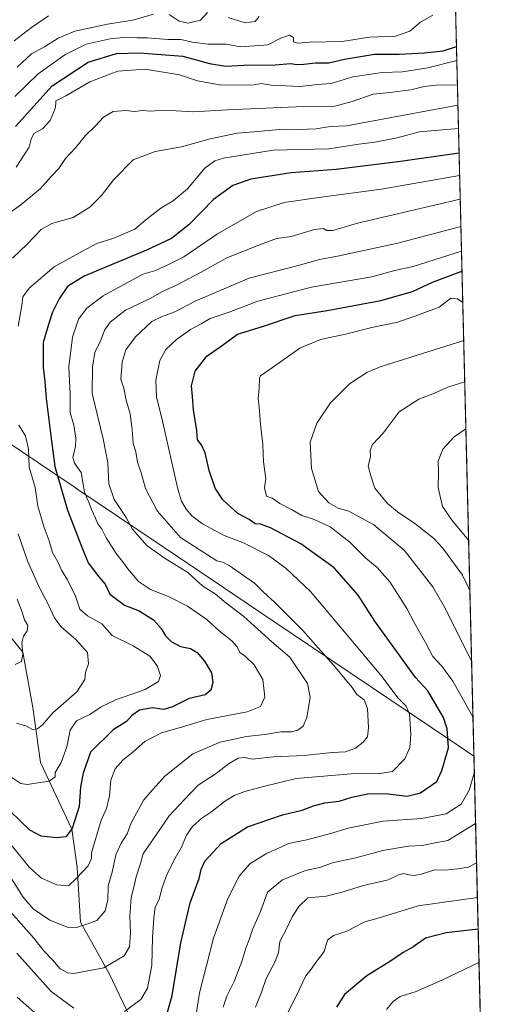
# Model space of a CAD drawing. Units: metres. Extents: x 665328 to 668794, y 4735040 to 4737436.
# Drawn here: x 668610 to 668794, y 4735557 to 4735928 of the extents above; entities that cross this region are included whole.
import ezdxf

# ---------------------------------------------------------------- set-up
doc = ezdxf.new("R2010")
doc.units = ezdxf.units.M
doc.header["$MEASUREMENT"] = 0
for name, color, linetype, lineweight in [('Arbolado forestal CxS', 92, 'Continuous', 0), ('Comarca CxS', 21, 'Continuous', 0), ('Comunidad Autónoma CxS', 142, 'Continuous', 0), ('Corriente natural lineal', 142, 'Continuous', 13), ('Curva de nivel maestra', 30, 'Continuous', 30), ('Curva de nivel normal', 30, 'Continuous', 0), ('Espacio natural protegido CxS', 121, 'Continuous', 0), ('Municipio', 91, 'Continuous', 13), ('Municipio CxS', 4, 'Continuous', 0), ('Provincia CxS', 1, 'Continuous', 0)]:
    doc.layers.add(name, color=color, linetype=linetype, lineweight=lineweight)

# ---------------------------------------------------------------- blocks, each defined once
blk = doc.blocks.new('*U4')
at = {"layer": 'Arbolado forestal CxS', "color": 92, "linetype": 'Continuous', "lineweight": 0}
blk.add_polyline3d([(668770.0724, 4736087.028700001, 860.6803999999975), (668785.8416999998, 4735444.214500001, 927.8381999999983)], dxfattribs=at)

msp = doc.modelspace()

# ---------------------------------------------------------------- linework, layer by layer
at = {"layer": 'Arbolado forestal CxS', "color": 92, "linetype": 'Continuous', "lineweight": 0, "extrusion": (-0.005856711590902276, 0.2387430657592959, 0.9710651098053072), "elevation": 1127550.06430072, "flags": 128}
msp.add_lwpolyline([(-784717.0325415635, -4581389.286112688), (-784717.0325415635, -4580969.154858448)], dxfattribs=at)
at = {"layer": 'Comarca CxS', "color": 21, "linetype": 'Continuous', "lineweight": 0, "flags": 128}
msp.add_lwpolyline([(665904.5095000003, 4735052.333799998), (665383.670001253, 4735039.729982638), (665336.2595672423, 4737013.037888595), (665328.0900012531, 4737353.069982614), (666267.5877000006, 4737375.812700001), (666329.1959999999, 4737377.304099999), (668168.4154366053, 4737421.826371751), (668736.990001279, 4737435.589982615), (668780.7788723693, 4735650.59355881), (668793.740001278, 4735122.249982641), (665996.7184548528, 4735054.565137318)], close=True, dxfattribs=at)
at = {"layer": 'Comunidad Autónoma CxS', "color": 142, "linetype": 'Continuous', "lineweight": 0, "flags": 128}
msp.add_lwpolyline([(665904.5095000003, 4735052.333799998), (665383.670001253, 4735039.729982638), (665336.2595672423, 4737013.037888595), (665328.0900012531, 4737353.069982614), (666267.5877000006, 4737375.812700001), (666329.1959999999, 4737377.304099999), (668168.4154366053, 4737421.826371751), (668736.990001279, 4737435.589982615), (668780.7788723693, 4735650.59355881), (668793.740001278, 4735122.249982641), (665996.7184548528, 4735054.565137318)], close=True, dxfattribs=at)
at = {"layer": 'Corriente natural lineal', "color": 142, "linetype": 'Continuous', "lineweight": 13}
msp.add_polyline3d([(668660.3400999998, 4735539.790100001, 875.6003999999957), (668651.3800999997, 4735551.690099999, 869.9802999999956), (668643.1901000004, 4735568.790100001, 865.391699999993), (668632.5000999998, 4735587.870100001, 858.468200000003), (668631.2200999996, 4735608.6801, 853.2838000000047), (668629.2301000003, 4735623.050100001, 849.6287000000011), (668617.4501, 4735648.210100001, 842.4082000000053), (668614.4801000003, 4735668.860099999, 837.8895000000048), (668610.7801000001, 4735689.7501, 834.6983999999939), (668592.6401000004, 4735712.200099999, 829.0544999999984), (668576.7001, 4735737.960100001, 824.4793999999966), (668547.4001000002, 4735786.2501, 814.2354999999953), (668530.5401, 4735816.9301, 808.3467999999993), (668510.0900999998, 4735845.7401, 802.9903000000049), (668499.9200999998, 4735876.3201, 798.6775999999954), (668499.0798000004, 4735886.603900001, 797.6005000000005)], dxfattribs=at)
at = {"layer": 'Curva de nivel maestra', "color": 30, "linetype": 'Continuous', "lineweight": 30, "flags": 128}
for points, elevation in [([(668607.9199999999, 4735888.1501), (668621.8200000003, 4735903.5001), (668635.3200000003, 4735912.440099999), (668646.0499999998, 4735915.7501), (668654.7699999996, 4735916.0101), (668670.9900000002, 4735914.7501), (668681.0800000001, 4735911.9101), (668687.2300000006, 4735910.9301), (668694.0199999996, 4735911.2601), (668705.8600000005, 4735911.380100001), (668711.8099999997, 4735911.960100001), (668714.0800000001, 4735911.620100001), (668716.7000000002, 4735911.640100001), (668721.1200000001, 4735912.2501), (668726.0999999996, 4735912.220100001), (668731.9800000006, 4735913.530099999), (668743.3099999997, 4735915.420100001), (668752.6399999997, 4735915.4801), (668762.1399999997, 4735915.940099999), (668769.1699999999, 4735916.670100001), (668774.2111000001, 4735918.320699999)], 825.0000000000001), ([(668775.1983000003, 4735878.077099999), (668753.1200000001, 4735874.970100001), (668728.8399999999, 4735872.0001), (668711.8700000001, 4735870.7401), (668696.7199999997, 4735868.350099999), (668689.8600000005, 4735865.960100001), (668682.6500000004, 4735860.620100001), (668673.4800000006, 4735851.1801), (668666.7999999998, 4735845.850099999), (668657.3300000001, 4735841.520099999), (668643.7400000002, 4735835.850099999), (668633.8600000005, 4735831.6801), (668627.5700000003, 4735827.7301), (668624.3799999999, 4735823.0701), (668621.9699999997, 4735818.0701), (668620.4000000004, 4735813.440099999), (668618.4000000004, 4735806.600099999), (668618.4000000004, 4735797.380100001), (668619.0899999999, 4735791.920100001), (668619.5599999997, 4735785.520099999), (668621.2599999999, 4735771.4801), (668622.8399999999, 4735759.8301), (668627.5599999997, 4735743.4301), (668632.9199999999, 4735729.460100001), (668635.3399999999, 4735723.550100001), (668639.3300000001, 4735718.2601), (668641.7199999997, 4735715.450099999), (668643.5300000003, 4735711.700099999), (668649.0499999998, 4735707.5701), (668654.5599999997, 4735705.380100001), (668660.0199999996, 4735702.0001), (668662.9199999999, 4735698.7401), (668664.4600000001, 4735695.9901), (668666.6200000001, 4735693.800100001), (668670.1799999997, 4735691.9901), (668673.9400000004, 4735691.2401), (668676.4199999999, 4735689.610099999), (668679.2300000006, 4735686.440099999), (668681.8200000003, 4735682.030099999), (668682.4199999999, 4735678.300100001), (668681.6399999997, 4735675.450099999), (668679.4199999999, 4735673.710100001), (668673.4500000002, 4735672.360099999), (668667.1900000004, 4735669.130100001), (668663.9000000004, 4735668.200099999), (668659.5800000001, 4735668.8201), (668654.7699999996, 4735667.9001), (668651.8799999999, 4735665.850099999), (668649.8200000003, 4735663.670100001), (668644.79, 4735660.4801), (668636.2300000006, 4735652.090100001), (668633.54, 4735644.0801), (668632.5199999996, 4735639.0101), (668631.9800000006, 4735631.520099999), (668629.3300000001, 4735623.200099999), (668626.9600000001, 4735620.140100001), (668623.5199999996, 4735619.670100001), (668617.6100000005, 4735620.340100001), (668613.3899999997, 4735622.600099999), (668602.2199999997, 4735633.4001)], 850), ([(668663.7800000003, 4735548.520099999), (668667.0899999999, 4735560.1801), (668670.2999999998, 4735580.130100001), (668673.8300000001, 4735595.140100001), (668677.2699999996, 4735604.350099999), (668677.9100000003, 4735607.8301), (668679.3700000001, 4735610.9001), (668685.5599999997, 4735617.590100001), (668695.4600000001, 4735623.9301), (668708.6399999997, 4735628.4101), (668715.9800000006, 4735630.1601), (668720.3099999997, 4735631.8201), (668724.6399999997, 4735632.880100001), (668729.9800000006, 4735633.540100001), (668734.7999999998, 4735635.0701), (668741.2800000003, 4735636.5001), (668748.4699999997, 4735636.390100001), (668755.5700000003, 4735635.5101), (668760.6900000004, 4735636.700099999), (668766.8499999996, 4735641.0001), (668768.7199999997, 4735645.110099999), (668771.1799999997, 4735653.710100001), (668770.75, 4735660.8101), (668769.3200000003, 4735665.0801), (668763.3899999997, 4735675.2601), (668758.7300000006, 4735680.280099999), (668743.4900000002, 4735701.5001), (668737.0999999996, 4735711.3101), (668728.0800000001, 4735721.630100001), (668715.5099999999, 4735730.720100001), (668704.1100000005, 4735736.7301), (668700.2999999998, 4735738.1501), (668698.3200000003, 4735738.270099999), (668696.0700000003, 4735739.840100001), (668691.8200000003, 4735742.140100001), (668686.0899999999, 4735747.270099999), (668683.25, 4735751.640100001), (668680.9299999997, 4735758.290100001), (668679.4400000004, 4735764.9801), (668678.1399999997, 4735768.0801), (668676.6200000001, 4735769.880100001), (668676.29, 4735773.4901), (668675.0199999996, 4735781.220100001), (668674.6500000004, 4735786.2601), (668674.2599999999, 4735790.270099999), (668675.75, 4735795.850099999), (668680.0899999999, 4735801.520099999), (668686.3499999996, 4735805.9101), (668691.6600000003, 4735809.780099999), (668701.04, 4735812.6801), (668713.3399999999, 4735816.860099999), (668725.4400000004, 4735818.790100001), (668745.6600000003, 4735822.4801), (668757.6500000004, 4735825.920100001), (668765.1200000001, 4735829.460100001), (668776.2906, 4735833.552999999)], 875), ([(668782.3814000003, 4735585.270600001), (668770.3099999997, 4735583.940099999), (668762.5099999999, 4735581.860099999), (668757.7599999999, 4735578.440099999), (668754.1699999999, 4735576.4801), (668749.3099999997, 4735573.140100001), (668740.3899999997, 4735567.700099999), (668732.0300000003, 4735560.600099999), (668729, 4735555.870100001)], 900), ([(668608.6600000003, 4735559.6601), (668618.5300000003, 4735550.780099999)], 875)]:
    msp.add_lwpolyline(points, dxfattribs=dict(at, elevation=elevation))
at = {"layer": 'Curva de nivel normal', "color": 30, "linetype": 'Continuous', "lineweight": 0, "flags": 128}
for points, elevation in [([(668620.4600000001, 4735929.940099999), (668614.0099999999, 4735925.5101), (668607.5199999996, 4735920.460100001)], 810), ([(668765.25, 4735930.170100001), (668760.5899999999, 4735927.5101), (668756.6100000005, 4735924.170100001), (668751.1600000003, 4735922.280099999), (668741.4100000003, 4735921.9301), (668731.1500000004, 4735920.290100001), (668718.8899999997, 4735920.0101), (668714.3700000001, 4735919.6601), (668712.79, 4735920.110099999), (668712.7699999996, 4735921.690099999), (668711.2199999997, 4735922.5701), (668708.0300000003, 4735921.450099999), (668703.04, 4735919.040100001), (668698.0800000001, 4735918.600099999), (668692.6299999999, 4735918.290100001), (668687.5499999998, 4735919.2501), (668680.6299999999, 4735919.2501), (668674.6500000004, 4735920.050100001), (668670.3200000003, 4735921.050100001), (668665.3399999999, 4735921.030099999), (668657.6299999999, 4735921.630100001), (668653.6799999997, 4735921.5701), (668649.9100000003, 4735921.840100001), (668643.5999999996, 4735921.2601), (668634.5899999999, 4735919.220100001), (668626.5700000003, 4735915.2401), (668616.4800000006, 4735908.0601), (668607.7599999999, 4735899.530099999)], 820), ([(668659.9800000006, 4735930.530099999), (668652.2100000001, 4735928.270099999), (668642.6299999999, 4735926.8201), (668630.29, 4735924.1601), (668624.0099999999, 4735921.530099999), (668618.9000000004, 4735918.280099999), (668614.0499999998, 4735915.5701), (668608.6500000004, 4735910.5801)], 815), ([(668680.4100000003, 4735931.2401), (668677.6699999999, 4735928.2601), (668672.9199999999, 4735927.170100001), (668669.7300000006, 4735927.950099999), (668665.9199999999, 4735930.380100001)], 815), ([(668699.8399999999, 4735929.710100001), (668698.2599999999, 4735927.790100001), (668694.5199999996, 4735927.290100001), (668688.1399999997, 4735929.3301)], 815), ([(668774.3406999996, 4735913.035399999), (668763.4199999999, 4735910.350099999), (668753.9000000004, 4735908.8301), (668746.1699999999, 4735908.590100001), (668735.1699999999, 4735906.880100001), (668726.9800000006, 4735904.340100001), (668721.8099999997, 4735903.9801), (668715.2800000003, 4735903.220100001), (668704.29, 4735903.720100001), (668700.6299999999, 4735904.350099999), (668697.8799999999, 4735903.9301), (668685.5800000001, 4735903.8201), (668676.5899999999, 4735905.450099999), (668669.7400000002, 4735907.600099999), (668656.8200000003, 4735909.770099999), (668646.5800000001, 4735909.030099999), (668636.0300000003, 4735905.040100001), (668627.25, 4735899.840100001), (668623.1500000004, 4735897.870100001), (668623.1299999999, 4735896.840100001), (668622.8799999999, 4735895.0001), (668621.0300000003, 4735890.390100001), (668618.1299999999, 4735887.3301), (668614.8899999997, 4735885.4901), (668613.9100000003, 4735883.4001), (668613.1399999997, 4735880.420100001), (668608.2300000006, 4735872.8301)], 830), ([(668603.8200000003, 4735854.2301), (668609.9800000006, 4735858.630100001), (668617.3499999996, 4735864.800100001), (668621.4900000002, 4735869.420100001), (668624.3600000005, 4735872.2601), (668626.7599999999, 4735876.1501), (668630.5700000003, 4735880.130100001), (668634.3799999999, 4735884.7301), (668638.0999999996, 4735888.360099999), (668641.1200000001, 4735891.630100001), (668644.7699999996, 4735893.8101), (668649.6500000004, 4735894.2601), (668652.6500000004, 4735893.800100001), (668655.9900000002, 4735894.1601), (668658.7800000003, 4735894.0101), (668664.4299999997, 4735894.270099999), (668674.8300000001, 4735893.7601), (668687.9100000003, 4735894.460100001), (668716.6399999997, 4735895.6501), (668728.3099999997, 4735895.870100001), (668734.8499999996, 4735897.5701), (668742.8200000003, 4735900.390100001), (668749.1299999999, 4735900.9801), (668757.0499999998, 4735901.960100001), (668762.0599999997, 4735903.3201), (668766.5999999996, 4735903.800100001), (668774.5636, 4735903.9496)], 835), ([(668606.79, 4735838.460100001), (668612.3200000003, 4735843.710100001), (668617.6500000004, 4735849.350099999), (668621.6500000004, 4735851.5801), (668629.6500000004, 4735853.880100001), (668636, 4735857.7601), (668640.3799999999, 4735862.130100001), (668645, 4735868.130100001), (668652.3200000003, 4735875.540100001), (668660.6799999997, 4735878.6801), (668670.5899999999, 4735880.440099999), (668681.3899999997, 4735883.5601), (668691.5199999996, 4735885.600099999), (668699.3399999999, 4735886.220100001), (668708.7800000003, 4735887.140100001), (668714.7999999998, 4735886.9801), (668721.2800000003, 4735887.3101), (668726.7400000002, 4735888.190099999), (668732.7800000003, 4735888.470100001), (668774.7533999998, 4735896.2152)], 840), ([(668774.9697000004, 4735887.398499999), (668760.3300000001, 4735886.210100001), (668751.8200000003, 4735883.950099999), (668743.4400000004, 4735882.290100001), (668737.4000000004, 4735881.4801), (668726.04, 4735879.7601), (668705.0499999998, 4735879.2601), (668686.4299999997, 4735876.2301), (668683.1600000003, 4735875.2501), (668679.29, 4735872.470100001), (668672.7599999999, 4735864.6601), (668667.4600000001, 4735860.140100001), (668662.7999999998, 4735857.300100001), (668657.1500000004, 4735852.920100001), (668652.9900000002, 4735849.4301), (668644.9900000002, 4735846.0601), (668638.6500000004, 4735843.960100001), (668632.9900000002, 4735841.020099999), (668622.5199999996, 4735835.200099999), (668613.1699999999, 4735827.200099999), (668610.79, 4735823.850099999), (668610.4000000004, 4735820.590100001), (668609, 4735812.8201)], 845), ([(668775.4049000005, 4735869.6558), (668745.9299999997, 4735864.540100001), (668723.1799999997, 4735861.540100001), (668709.2800000003, 4735859.520099999), (668698.8499999996, 4735856.0801), (668684.0800000001, 4735847.720100001), (668671.4000000004, 4735839.030099999), (668664.6200000001, 4735835.5701), (668660.3200000003, 4735833.690099999), (668655.9900000002, 4735832.4301), (668640.9900000002, 4735824.210100001), (668634.8700000001, 4735819.5701), (668631.7000000002, 4735815.4301), (668629.5, 4735808.720100001), (668628.0800000001, 4735797.420100001), (668628.54, 4735787.090100001), (668628.6200000001, 4735780.2501), (668629.9600000001, 4735775.420100001), (668630.7300000006, 4735770.5001), (668630.54, 4735767.340100001), (668629.5599999997, 4735763.350099999), (668630.2699999996, 4735761.140100001), (668632.7199999997, 4735757.590100001), (668633.9600000001, 4735750.200099999), (668635.7199999997, 4735746.0801), (668636.6600000003, 4735743.5701), (668638.1699999999, 4735740.380100001), (668639.0199999996, 4735738.2301), (668640.4800000006, 4735736.1601), (668642.1399999997, 4735732.950099999), (668645.8700000001, 4735727.0101), (668648.3200000003, 4735724.0101), (668650.2699999996, 4735721.220100001), (668654.3700000001, 4735716.4801), (668658.8399999999, 4735713.460100001), (668665.9400000004, 4735710.640100001), (668672.7599999999, 4735707.090100001), (668680.0999999996, 4735702.140100001), (668684.7800000003, 4735697.880100001), (668689.4800000006, 4735694.110099999), (668691.5800000001, 4735691.7601), (668692.5599999997, 4735689.720100001), (668694.5700000003, 4735688.3201), (668697.9000000004, 4735685.0101), (668701.2599999999, 4735679.470100001), (668702.0199999996, 4735672.8201), (668700.3499999996, 4735669.2401), (668695.3200000003, 4735667.300100001), (668680.1399999997, 4735664.4001), (668669.7199999997, 4735661.2501), (668662.9500000002, 4735659.4101), (668656.7699999996, 4735656.090100001), (668652.3200000003, 4735652.130100001), (668648.5, 4735649.220100001), (668645.5899999999, 4735645.800100001), (668643.9199999999, 4735641.4301), (668643.4500000002, 4735635.540100001), (668642.2199999997, 4735630.7601), (668640.2199999997, 4735626.360099999), (668636.5899999999, 4735614.100099999), (668636.5700000003, 4735611.870100001), (668635.3600000005, 4735609.200099999), (668630.8899999997, 4735604.4001), (668627.9000000004, 4735601.600099999), (668623.54, 4735601.950099999), (668617.75, 4735604.4801), (668613.2999999998, 4735608.5601), (668605.7599999999, 4735617.8201)], 855), ([(668775.6246999997, 4735860.696599999), (668736.9299999997, 4735851.710100001), (668727.5999999996, 4735848.9301), (668725.3899999997, 4735848.9301), (668724.1399999997, 4735849.710100001), (668720.7100000001, 4735849.3301), (668711.9199999999, 4735846.640100001), (668706.3899999997, 4735845.920100001), (668700.3200000003, 4735843.640100001), (668687.6500000004, 4735838.6501), (668677.9600000001, 4735833.200099999), (668668.9699999997, 4735828.4001), (668663.4000000004, 4735825.840100001), (668658.7599999999, 4735823.300100001), (668649.4299999997, 4735818.860099999), (668643.6500000004, 4735814.360099999), (668641.6600000003, 4735811.420100001), (668640.0599999997, 4735807.3101), (668637.8899999997, 4735802.8201), (668637.0199999996, 4735797.370100001), (668636.8300000001, 4735787.450099999), (668641, 4735770.2401), (668642.7699999996, 4735761.220100001), (668643.2000000002, 4735753.300100001), (668645.2199999997, 4735747.4301), (668649.6799999997, 4735740.550100001), (668652.0300000003, 4735736.2401), (668653.7800000003, 4735734.170100001), (668657.6600000003, 4735729.940099999), (668664.3600000005, 4735725.1501), (668672.9900000002, 4735719.8101), (668678.6500000004, 4735714.700099999), (668683.1900000004, 4735711.8201), (668686.6500000004, 4735708.960100001), (668694.04, 4735703.3101), (668704.5800000001, 4735693.6601), (668711.3799999999, 4735687.860099999), (668718, 4735678.0001), (668719.0800000001, 4735672.860099999), (668717.7999999998, 4735665.190099999), (668716.4299999997, 4735661.9301), (668714.3700000001, 4735660.4101), (668711.9800000006, 4735659.7601), (668707.9800000006, 4735659.7501), (668701.9900000002, 4735658.710100001), (668694.9900000002, 4735657.950099999), (668685.1200000001, 4735655.8201), (668674.8799999999, 4735651.470100001), (668664.2199999997, 4735643.0001), (668659.7400000002, 4735638.0001), (668656.4100000003, 4735634.050100001), (668651.6299999999, 4735625.380100001), (668650.0899999999, 4735621.2301), (668647.8099999997, 4735617.710100001), (668645.8499999996, 4735613.2601), (668644.4600000001, 4735606.770099999), (668642.8700000001, 4735601.600099999), (668642.8200000003, 4735596.300100001), (668641.7800000003, 4735592.2401), (668638.6299999999, 4735588.470100001), (668635.5700000003, 4735587.360099999), (668630.9600000001, 4735585.920100001), (668627.4000000004, 4735585.9901), (668620.8799999999, 4735588.700099999), (668614.5999999996, 4735592.960100001), (668610.8200000003, 4735597.290100001), (668605.7699999996, 4735605.460100001)], 860), ([(668605.3200000003, 4735592.6801), (668614.8700000001, 4735581.920100001), (668618.6600000003, 4735577.090100001), (668621.8700000001, 4735573.640100001), (668624.75, 4735570.270099999), (668627.5700000003, 4735568.7301), (668630.0199999996, 4735568.5001), (668641.29, 4735570.6801), (668648.9900000002, 4735575.2501), (668650.9500000002, 4735578.540100001), (668651.3099999997, 4735583.870100001), (668651.0599999997, 4735590.200099999), (668651.6100000005, 4735597.200099999), (668652.75, 4735601.6601), (668653.4400000004, 4735605.040100001), (668655.0099999999, 4735609.6601), (668656.1100000005, 4735613.630100001), (668665.8700000001, 4735628.0101), (668671.5099999999, 4735634.130100001), (668676.8700000001, 4735639.5801), (668683.6299999999, 4735644.0601), (668688.2199999997, 4735647.640100001), (668691.9600000001, 4735649.840100001), (668694.3200000003, 4735650.030099999), (668697.3200000003, 4735649.4101), (668705.0999999996, 4735650.280099999), (668716.8200000003, 4735650.8301), (668727.3099999997, 4735651.870100001), (668732.3600000005, 4735652.1801), (668736.1500000004, 4735653.540100001), (668739.0800000001, 4735655.780099999), (668740.6100000005, 4735657.860099999), (668740.9900000002, 4735661.190099999), (668740.7100000001, 4735668.530099999), (668739.4400000004, 4735671.8301), (668736.5899999999, 4735673.870100001), (668734.9000000004, 4735676.460100001), (668727.8600000005, 4735684.850099999), (668716.3099999997, 4735697.950099999), (668705.5999999996, 4735708.600099999), (668701.2300000006, 4735712.720100001), (668698.1100000005, 4735715.890100001), (668693.8700000001, 4735718.720100001), (668688.5099999999, 4735722.450099999), (668686.1900000004, 4735723.7301), (668683.9299999997, 4735724.300100001), (668670.1600000003, 4735733.030099999), (668661.3200000003, 4735743.1801), (668657.04, 4735751.520099999), (668655.3899999997, 4735757.4301), (668654.0099999999, 4735761.4801), (668653.3300000001, 4735765.4301), (668652.2999999998, 4735768.520099999), (668652.0099999999, 4735773.850099999), (668651.1399999997, 4735779.710100001), (668649.7000000002, 4735784.940099999), (668648.8200000003, 4735789.370100001), (668647.7400000002, 4735792.850099999), (668648.1900000004, 4735799.1801), (668649.5999999996, 4735803.9101), (668653.1500000004, 4735808.7601), (668659.3399999999, 4735814.600099999), (668663.0499999998, 4735816.3201), (668668, 4735818.280099999), (668675.7199999997, 4735822.2601), (668696.0199999996, 4735830.940099999), (668714.5599999997, 4735835.6801), (668722.5899999999, 4735838.020099999), (668729.3899999997, 4735839.270099999), (668752.1299999999, 4735844.130100001), (668775.8756999997, 4735850.4663)], 865), ([(668776.1064999999, 4735841.0559), (668757.8200000003, 4735835.360099999), (668751.0099999999, 4735833.850099999), (668742.3499999996, 4735831.460100001), (668719.5, 4735827.5601), (668699.3799999999, 4735822.200099999), (668688.5, 4735818.1501), (668681.3200000003, 4735815.720100001), (668677.9900000002, 4735813.670100001), (668673.9900000002, 4735811.530099999), (668668.6500000004, 4735807.770099999), (668664.6500000004, 4735804.0001), (668662.3399999999, 4735799.9101), (668660.8399999999, 4735792.450099999), (668661.1200000001, 4735786.200099999), (668663.5499999998, 4735776.460100001), (668669.1600000003, 4735751.3201), (668670.5599999997, 4735746.7301), (668672.3700000001, 4735743.8101), (668674.4800000006, 4735741.300100001), (668678.4100000003, 4735738.1801), (668686.6399999997, 4735733.840100001), (668693.7000000002, 4735731.2401), (668703.4000000004, 4735726.3201), (668709.9800000006, 4735721.390100001), (668719.1699999999, 4735712.720100001), (668745.6900000004, 4735681.090100001), (668752.2300000006, 4735672.4901), (668755.2599999999, 4735669.450099999), (668756.5, 4735666.420100001), (668757.0199999996, 4735658.860099999), (668756.6399999997, 4735653.870100001), (668754.7199999997, 4735649.530099999), (668750.1399999997, 4735644.8201), (668744.6399999997, 4735643.840100001), (668735.9800000006, 4735643.950099999), (668713.7999999998, 4735642.0601), (668701.4800000006, 4735639.100099999), (668694.4000000004, 4735637.2501), (668690.4600000001, 4735635.7601), (668686.7000000002, 4735633.4101), (668681.9299999997, 4735629.640100001), (668678.2000000002, 4735627.170100001), (668674.6699999999, 4735624.040100001), (668672.3899999997, 4735620.790100001), (668670.5899999999, 4735616.220100001), (668668.1600000003, 4735612.020099999), (668665.1799999997, 4735606.090100001), (668663.1699999999, 4735600.6601), (668662.0800000001, 4735596.460100001), (668660.6299999999, 4735593.5801), (668660.1799999997, 4735589.4101), (668659.5800000001, 4735582.140100001), (668659.3099999997, 4735571.6601), (668657.7000000002, 4735563.0101), (668655.1900000004, 4735558.720100001), (668649.0800000001, 4735554.170100001)], 870), ([(668776.5807999996, 4735821.724500001), (668774.6200000001, 4735823.190099999), (668772.1100000005, 4735823.4001), (668767.6399999997, 4735819.960100001), (668760.3300000001, 4735817.2601), (668752.0700000003, 4735814.340100001), (668742.3300000001, 4735812.280099999), (668732.3099999997, 4735809.7501), (668722.9800000006, 4735807.7301), (668715.1500000004, 4735804.520099999), (668704.9100000003, 4735797.190099999), (668700.2800000003, 4735794.0801), (668699.9100000003, 4735793.220100001), (668699.8799999999, 4735789.460100001), (668699.4000000004, 4735785.360099999), (668699.8399999999, 4735782.4001), (668700.3200000003, 4735775.790100001), (668701.1799999997, 4735768.190099999), (668701.5099999999, 4735761.620100001), (668702.4000000004, 4735755.2501), (668701.8300000001, 4735751.860099999), (668702.6200000001, 4735748.630100001), (668704.7199999997, 4735747.880100001), (668707.6600000003, 4735745.9101), (668711.9600000001, 4735743.690099999), (668715.8499999996, 4735741.4001), (668720.5999999996, 4735739.8201), (668726.5800000001, 4735737.040100001), (668733.9500000002, 4735731.280099999), (668739.9800000006, 4735725.280099999), (668744.3099999997, 4735721.7401), (668749.0599999997, 4735716.300100001), (668755.5499999998, 4735706.220100001), (668758.4000000004, 4735700.770099999), (668762.5700000003, 4735693.4801), (668765.2800000003, 4735688.120100001), (668768.6799999997, 4735684.460100001), (668772.8600000005, 4735678.9001), (668780.4146999996, 4735665.4396)], 880), ([(668776.9335000003, 4735807.344900001), (668745.3799999999, 4735797.4101), (668740.3700000001, 4735795.3201), (668733.9199999999, 4735791.0801), (668726.7000000002, 4735783.920100001), (668721.6200000001, 4735776.2301), (668719.0899999999, 4735769.020099999), (668719.5999999996, 4735759.120100001), (668722.2400000002, 4735750.460100001), (668726.1399999997, 4735746.110099999), (668729.5999999996, 4735744.190099999), (668733.6600000003, 4735742.970100001), (668743.0199999996, 4735737.9001), (668754.4299999997, 4735728.3101), (668765.2800000003, 4735714.4901), (668769.5300000003, 4735707.0801), (668779.8974000001, 4735686.5252)], 885), ([(668777.3135000003, 4735791.854900001), (668770.9100000003, 4735789.840100001), (668765.9800000006, 4735787.5101), (668759.9800000006, 4735785.3201), (668752.6399999997, 4735780.440099999), (668746.5700000003, 4735772.4001), (668742.5599999997, 4735768.100099999), (668741.7100000001, 4735765.840100001), (668741.7999999998, 4735763.460100001), (668740.9600000001, 4735760.090100001), (668741.7999999998, 4735756.6601), (668743.4400000004, 4735751.6601), (668748.1600000003, 4735745.940099999), (668752.0099999999, 4735742.770099999), (668758.5, 4735738.380100001), (668765.4900000002, 4735732.8201), (668769.1100000005, 4735729.0701), (668776.5199999996, 4735718.870100001), (668779.2465000004, 4735713.058900001)], 890), ([(668609.2300000006, 4735775.4801), (668611.7000000002, 4735771.4801), (668612.8200000003, 4735766.340100001), (668613.1500000004, 4735759.600099999), (668615.3799999999, 4735751.9001), (668616.4100000003, 4735744.850099999), (668618.7400000002, 4735736.790100001), (668620.6399999997, 4735731.7501), (668621.9299999997, 4735727.420100001), (668623.9000000004, 4735723.9001), (668625.3700000001, 4735720.770099999), (668627.5899999999, 4735717.120100001), (668630.5700000003, 4735710.940099999), (668632.1799999997, 4735706.0101), (668635.0899999999, 4735703.470100001), (668640.4600000001, 4735700.5001), (668644.3700000001, 4735696.120100001), (668652.3200000003, 4735692.190099999), (668658.6200000001, 4735688.280099999), (668660.4100000003, 4735686.0601), (668661.5599999997, 4735684.440099999), (668662.6299999999, 4735681.020099999), (668661.8200000003, 4735678.710100001), (668656.8899999997, 4735675.6601), (668646.0499999998, 4735671.890100001), (668640.3200000003, 4735669.170100001), (668635.9900000002, 4735666.3201), (668630.9900000002, 4735663.920100001), (668628.5300000003, 4735660.300100001), (668627.3200000003, 4735654.050100001), (668625.1799999997, 4735648.200099999), (668622.9299999997, 4735644.360099999), (668622.9400000004, 4735642.7301), (668620.6600000003, 4735641.130100001), (668612.3700000001, 4735639.8201), (668609.9699999997, 4735640.2301), (668605.8300000001, 4735643.0601)], 845), ([(668777.7509000005, 4735774.0241), (668773.3600000005, 4735771.110099999), (668769.0800000001, 4735766.460100001), (668767.2800000003, 4735761.860099999), (668767.4000000004, 4735757.610099999), (668767.2599999999, 4735751.920100001), (668768.9100000003, 4735744.790100001), (668772.5800000001, 4735739.5001), (668778.7796, 4735732.092599999)], 895), ([(668608.3399999999, 4735662.9801), (668612.0899999999, 4735661.840100001), (668614.3399999999, 4735660.5801), (668616.2800000003, 4735660.8101), (668618.1699999999, 4735662.340100001), (668622.0599999997, 4735666.870100001), (668631.1299999999, 4735674.860099999), (668634.0899999999, 4735679.530099999), (668634.3099999997, 4735682.090100001), (668635.4500000002, 4735685.380100001), (668635.1200000001, 4735689.6601), (668630.7400000002, 4735694.620100001), (668625.2100000001, 4735699.300100001), (668622.7699999996, 4735702.550100001), (668620.3099999997, 4735707.960100001), (668616.8200000003, 4735714.5601), (668612.4800000006, 4735724.210100001), (668609.0099999999, 4735734.460100001)], 840), ([(668607.8499999996, 4735685.1801), (668610.2199999997, 4735686.290100001), (668610.79, 4735689.040100001), (668610.3399999999, 4735693.3201), (668611.0099999999, 4735695.860099999), (668612.4199999999, 4735697.860099999), (668612.6299999999, 4735699.860099999), (668611.3399999999, 4735701.940099999), (668610.4400000004, 4735704.850099999), (668608.6200000001, 4735709.8201)], 835), ([(668780.9387999997, 4735644.076199999), (668778.9299999997, 4735637.7601), (668775.9699999997, 4735632.460100001), (668770.3600000005, 4735628.780099999), (668761.0700000003, 4735627.030099999), (668746.5099999999, 4735626.030099999), (668733.4100000003, 4735623.420100001), (668726.7800000003, 4735621.340100001), (668717.7999999998, 4735619.020099999), (668710.8399999999, 4735617.610099999), (668706.3300000001, 4735615.4301), (668702.6500000004, 4735613.790100001), (668696.3200000003, 4735609.880100001), (668692.3099999997, 4735605.280099999), (668687.9600000001, 4735596.870100001), (668682.6600000003, 4735581.870100001), (668677.3799999999, 4735561.200099999), (668675.3799999999, 4735548.200099999)], 880), ([(668780.9400000004, 4735644.0801), (668780.9387999997, 4735644.076199999)], 880), ([(668781.4027000006, 4735625.162799999), (668770.9500000002, 4735618.690099999), (668766.1799999997, 4735617.890100001), (668761.29, 4735616.890100001), (668756.1399999997, 4735616.610099999), (668746.4500000002, 4735614.9901), (668736.3200000003, 4735612.130100001), (668727.9100000003, 4735610.470100001), (668722.6299999999, 4735608.5601), (668717.2599999999, 4735607.4101), (668708.6200000001, 4735603.9101), (668702.9500000002, 4735599.220100001), (668700.29, 4735591.950099999), (668697.3600000005, 4735585.1601), (668696.2100000001, 4735581.6601), (668694.7599999999, 4735578.0601), (668693.2800000003, 4735573.090100001), (668690.3499999996, 4735565.5601), (668687.5899999999, 4735560.040100001), (668686.3099999997, 4735555.840100001)], 885), ([(668781.7674000004, 4735610.298599999), (668778.7999999998, 4735608.630100001), (668774.7400000002, 4735607.970100001), (668769.9400000004, 4735607.5601), (668765.8700000001, 4735607.6601), (668760.9800000006, 4735606.0801), (668758.3099999997, 4735605.540100001), (668756.3099999997, 4735605.7401), (668754.2699999996, 4735606.3201), (668752.0999999996, 4735605.6601), (668748.4400000004, 4735603.880100001), (668739.1600000003, 4735601.780099999), (668731.5300000003, 4735599.350099999), (668725.0800000001, 4735597.670100001), (668718.2300000006, 4735597.090100001), (668714.7699999996, 4735593.870100001), (668712.2199999997, 4735589.870100001), (668710.2699999996, 4735585.640100001), (668707.6200000001, 4735580.640100001), (668707.0599999997, 4735576.370100001), (668705.9199999999, 4735573.090100001), (668702.4400000004, 4735566.590100001), (668700.7000000002, 4735561.540100001), (668698.3899999997, 4735555.870100001)], 890), ([(668782.0893999999, 4735597.170100001), (668759.7400000002, 4735594.130100001), (668744.6399999997, 4735589.380100001), (668739.5999999996, 4735588.020099999), (668732.6500000004, 4735584.380100001), (668727.8600000005, 4735582.9101), (668725.5800000001, 4735581.120100001), (668724.2999999998, 4735576.780099999), (668721.8600000005, 4735573.600099999), (668719.4400000004, 4735570.200099999), (668717.4600000001, 4735567.640100001), (668713.8300000001, 4735559.940099999), (668702.8399999999, 4735538.3101)], 895), ([(668630, 4735555.4001), (668621.4699999997, 4735561.7601), (668608.4199999999, 4735576.190099999)], 870), ([(668782.6902000001, 4735572.680199999), (668768.6399999997, 4735566.0001), (668758.9900000002, 4735561.7501), (668753.04, 4735559.850099999), (668750.3300000001, 4735557.920100001), (668747.8899999997, 4735554.9801)], 905)]:
    msp.add_lwpolyline(points, dxfattribs=dict(at, elevation=elevation))
at = {"layer": 'Espacio natural protegido CxS', "color": 121, "linetype": 'Continuous', "lineweight": 0, "flags": 128}
msp.add_lwpolyline([(666329.1959999999, 4737377.304099999), (668168.4154366053, 4737421.826371751), (668736.990001279, 4737435.589982615), (668780.7788723693, 4735650.59355881), (668793.740001278, 4735122.249982641), (665996.7184548528, 4735054.565137318)], dxfattribs=at)
msp.add_lwpolyline([(666329.1959999999, 4737377.304099999), (668168.4154366053, 4737421.826371751), (668736.990001279, 4737435.589982615), (668780.7788723693, 4735650.59355881), (668793.740001278, 4735122.249982641), (665996.7184548528, 4735054.565137318)], dxfattribs=at)
at = {"layer": 'Municipio', "color": 91, "linetype": 'Continuous', "lineweight": 13, "flags": 128}
msp.add_lwpolyline([(668369.3920000005, 4735930.168999999), (668376.1279999999, 4735925.160999999), (668385.5970000017, 4735918.837000002), (668396.7750000021, 4735910.532000002), (668400.4950000015, 4735907.991000001), (668404.2310000013, 4735905.437), (668407.285000002, 4735903.349999998), (668426.011000001, 4735891.636), (668430.4810000013, 4735888.84), (668435.0070000002, 4735886.009000001), (668468.6110000013, 4735863.128000002), (668492.9170000015, 4735845.051000004), (668508.3670000011, 4735834.205000001), (668524.3250000007, 4735823.374999999), (668629.6710000017, 4735752.447000001), (668631.4710000011, 4735751.233999998), (668676.7610000003, 4735720.682999998), (668705.4150000004, 4735701.353000001), (668770.9910000011, 4735657.186000001), (668780.7788723699, 4735650.593558811)], dxfattribs=at)
msp.add_lwpolyline([(668369.3920000005, 4735930.168999999), (668376.1279999999, 4735925.160999999), (668385.5970000017, 4735918.837000002), (668396.7750000021, 4735910.532000002), (668400.4950000015, 4735907.991000001), (668404.2310000013, 4735905.437), (668407.285000002, 4735903.349999998), (668426.011000001, 4735891.636), (668430.4810000013, 4735888.84), (668435.0070000002, 4735886.009000001), (668468.6110000013, 4735863.128000002), (668492.9170000015, 4735845.051000004), (668508.3670000011, 4735834.205000001), (668524.3250000007, 4735823.374999999), (668629.6710000017, 4735752.447000001), (668631.4710000011, 4735751.233999998), (668676.7610000003, 4735720.682999998), (668705.4150000004, 4735701.353000001), (668770.9910000011, 4735657.186000001), (668780.7788723699, 4735650.593558811)], dxfattribs=at)
at = {"layer": 'Municipio CxS', "color": 4, "linetype": 'Continuous', "lineweight": 0, "flags": 128}
for points in [[(668736.990001279, 4737435.589982615), (668780.7788723693, 4735650.59355881), (668770.9910000005, 4735657.186000001), (668705.4149999998, 4735701.353), (668676.7609999997, 4735720.682999999), (668631.4710000005, 4735751.233999998), (668629.6710000011, 4735752.447000001), (668524.3250000001, 4735823.375), (668508.3670000006, 4735834.205), (668492.917000001, 4735845.051000002), (668468.6109999985, 4735863.128000001), (668435.0069999996, 4735886.009), (668430.4810000008, 4735888.84), (668426.0110000004, 4735891.635999999), (668407.2849999992, 4735903.349999999), (668404.2310000008, 4735905.437), (668400.495000001, 4735907.991000001), (668396.7749999993, 4735910.532000001), (668385.597000001, 4735918.837), (668376.1279999993, 4735925.161), (668369.3919999998, 4735930.169)], [(668369.3919999998, 4735930.169), (668376.1279999993, 4735925.161), (668385.597000001, 4735918.837), (668396.7749999993, 4735910.532000001), (668400.495000001, 4735907.991000001), (668404.2310000008, 4735905.437), (668407.2849999992, 4735903.349999999), (668426.0110000004, 4735891.635999999), (668430.4810000008, 4735888.84), (668435.0069999996, 4735886.009), (668468.6109999985, 4735863.128000001), (668492.917000001, 4735845.051000002), (668508.3670000006, 4735834.205), (668524.3250000001, 4735823.375), (668629.6710000011, 4735752.447000001), (668631.4710000005, 4735751.233999998), (668676.7609999997, 4735720.682999999), (668705.4149999998, 4735701.353), (668770.9910000005, 4735657.186000001), (668780.7788723693, 4735650.59355881), (668793.740001278, 4735122.249982641), (665996.7184548528, 4735054.565137318)]]:
    msp.add_lwpolyline(points, dxfattribs=at)
at = {"layer": 'Provincia CxS', "color": 1, "linetype": 'Continuous', "lineweight": 0, "flags": 128}
msp.add_lwpolyline([(665904.5095000003, 4735052.333799998), (665383.670001253, 4735039.729982638), (665336.2595672423, 4737013.037888595), (665328.0900012531, 4737353.069982614), (666267.5877000006, 4737375.812700001), (666329.1959999999, 4737377.304099999), (668168.4154366053, 4737421.826371751), (668736.990001279, 4737435.589982615), (668780.7788723693, 4735650.59355881), (668793.740001278, 4735122.249982641), (665996.7184548528, 4735054.565137318)], close=True, dxfattribs=at)

# ---------------------------------------------------------------- block references
at = {"layer": 'Arbolado forestal CxS', "color": 92, "linetype": 'Continuous', "lineweight": 0}
msp.add_blockref('*U4', (0, 0), dxfattribs=at)

doc.saveas('drawing.dxf')
